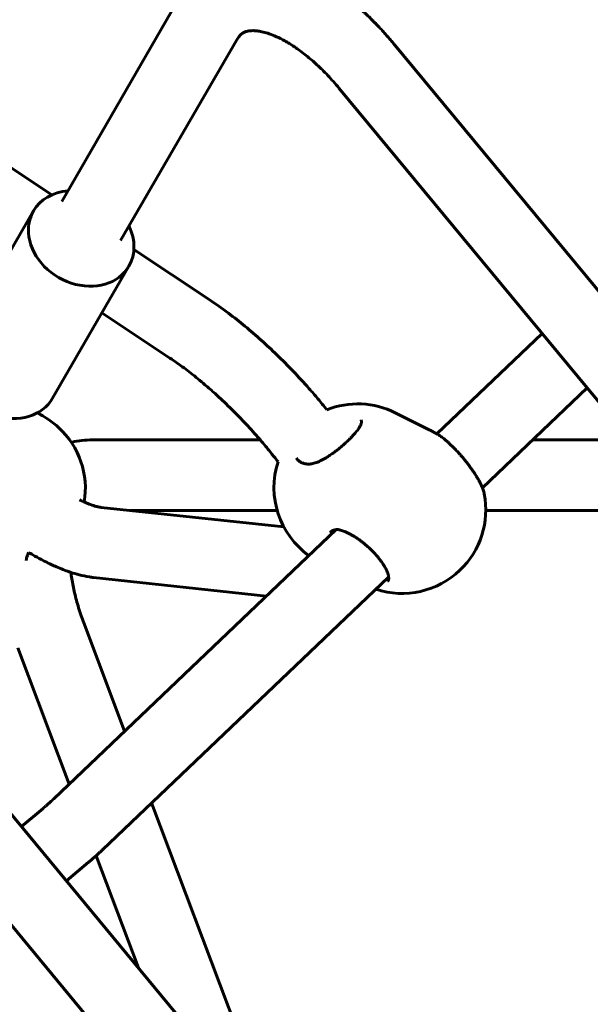
# Model space of a CAD drawing. Units: millimetres. Extents: x 14.4 to 84.4, y 74.3 to 144.3.
# Drawn here: x 42.1 to 43.4, y 105.5 to 107.8 of the extents above; entities that cross this region are included whole.
import ezdxf

# ---------------------------------------------------------------- set-up
doc = ezdxf.new("R2010")
doc.units = ezdxf.units.MM
doc.linetypes.add('K5LT_BASIC', pattern=[0])
doc.layers.add('Системный слой (2)', color=7, linetype='Continuous')

# ---------------------------------------------------------------- blocks, each defined once
blk = doc.blocks.new('U30')
at = {"layer": 'Системный слой (2)', "color": 150, "linetype": 'K5LT_BASIC', "lineweight": 60, "true_color": 0x0080ff}
for p, q in [((42.1683, 107.3562), (42.4264, 107.8032)), ((42.3017, 107.2674), (42.5649, 107.7232)), ((42.9203, 107.715), (44.0808, 106.3123)), ((42.1456, 107.3713), (41.7075, 107.6629)), ((42.797, 107.613), (43.9575, 106.2103)), ((41.9307, 107.0347), (42.1039, 107.3347)), ((42.5022, 107.134), (42.3317, 107.2475)), ((42.1472, 106.9097), (42.3204, 107.2097)), ((42.4135, 107.0008), (42.2591, 107.1036)), ((43.0186, 106.829), (43.2573, 107.0566)), ((43.1219, 106.7064), (43.3596, 106.9331)), ((42.9242, 106.8769), (43.003, 106.8376)), ((43.0153, 106.8308), (43.0153, 106.8308)), ((42.6182, 106.8151), (42.2376, 106.8151)), ((43.4571, 106.8151), (43.2359, 106.8151)), ((42.7203, 106.761), (42.7203, 106.761)), ((43.1263, 106.6925), (43.1263, 106.6925)), ((42.2572, 106.6621), (42.6716, 106.6176)), ((42.6565, 106.6551), (42.3225, 106.6551)), ((43.5568, 106.6551), (43.1296, 106.6551)), ((42.1501, 106.0008), (42.7906, 106.6116)), ((42.7975, 106.611), (42.7976, 106.611)), ((42.0878, 106.5417), (42.0878, 106.5417)), ((42.0878, 106.5417), (42.0878, 106.5417)), ((42.2402, 106.503), (42.6326, 106.4609)), ((42.2605, 105.885), (42.9093, 106.5037)), ((42.2182, 106.4), (42.3107, 106.154)), ((42.0684, 106.3436), (42.1849, 106.034)), ((43.2044, 104.5744), (41.9691, 106.0675)), ((42.0766, 105.9376), (42.1258, 105.979)), ((42.3719, 105.9913), (42.6552, 105.2382)), ((43.0614, 104.4962), (41.8459, 105.9655)), ((42.246, 105.8716), (42.3418, 105.6171)), ((42.1786, 105.8143), (42.2289, 105.8567))]:
    blk.add_line(p, q, dxfattribs=at)
for centre, start, end in [((42.8393, 106.7069), 63.4718, 111.6327), ((42.0317, 106.7042), 46.8503, 64.9661), ((42.0317, 106.7042), 350.859, 46.8503), ((42.8393, 106.7069), 162.0881, 234.3743), ((42.9396, 106.6568), 313.6387, 10.8149), ((42.9396, 106.6568), 251.8749, 313.6387)]:
    blk.add_arc(centre, 0.19, start, end, dxfattribs=at)
for centre, start_param, end_param in [((42.2122, 107.2722), 5.406887, 6.283185), ((42.2122, 107.2722), 0, 0.495283), ((42.2122, 107.2722), 3.141593, 4.017891), ((42.2122, 107.2722), 0.495283, 3.141593), ((42.039, 106.9722), 0.495283, 3.141593)]:
    blk.add_ellipse(centre, major_axis=(-0.1083, 0.0625), ratio=0.816497, start_param=start_param, end_param=end_param, dxfattribs=at)
for points, knots in [([(42.5906, 107.9036), (42.5973, 107.9037), (42.604, 107.904), (42.6192, 107.9034), (42.6276, 107.9026), (42.6382, 107.9011), (42.6402, 107.9008), (42.6513, 107.899), (42.6604, 107.897), (42.6791, 107.892), (42.6888, 107.8889), (42.7085, 107.8815), (42.7186, 107.8772), (42.7392, 107.8674), (42.7498, 107.8617), (42.7712, 107.8492), (42.7821, 107.8421), (42.8042, 107.8267), (42.8153, 107.8183), (42.8346, 107.8025), (42.8428, 107.7954), (42.8526, 107.7865), (42.8543, 107.785), (42.8619, 107.7779), (42.8678, 107.7722), (42.8752, 107.7648), (42.8768, 107.7632), (42.88, 107.7599), (42.8816, 107.7583), (42.8864, 107.7533), (42.8896, 107.7499), (42.896, 107.743), (42.8992, 107.7394), (42.9085, 107.729), (42.9144, 107.7221), (42.9203, 107.715)], [8.932373, 8.932373, 8.932373, 8.932373, 9.817421, 9.817421, 10.927082, 10.927082, 11.194518, 11.194518, 12.38414, 12.38414, 13.648097, 13.648097, 14.981559, 14.981559, 16.391709, 16.391709, 17.865282, 17.865282, 19.397592, 19.397592, 20.556144, 20.556144, 20.796085, 20.796085, 21.646651, 21.646651, 21.881508, 21.881508, 22.116364, 22.116364, 22.593694, 22.593694, 23.0786, 23.0786, 24, 24, 24, 24]), ([(42.5791, 107.7387), (42.5801, 107.7393), (42.5811, 107.7398), (42.5833, 107.7408), (42.5844, 107.7412), (42.5869, 107.7421), (42.5883, 107.7424), (42.5915, 107.7431), (42.5932, 107.7434), (42.5972, 107.7438), (42.5994, 107.7439), (42.6027, 107.7439), (42.6036, 107.7439), (42.6073, 107.7437), (42.6103, 107.7435), (42.6171, 107.7425), (42.6209, 107.7418), (42.6293, 107.7398), (42.6338, 107.7384), (42.6439, 107.7349), (42.6494, 107.7327), (42.6611, 107.7275), (42.6674, 107.7243), (42.6808, 107.7169), (42.6879, 107.7125), (42.6974, 107.7061), (42.6998, 107.7045), (42.7069, 107.6995), (42.7116, 107.696), (42.7246, 107.686), (42.7327, 107.6791), (42.7467, 107.6666), (42.7525, 107.6611), (42.767, 107.6469), (42.7755, 107.6378), (42.7884, 107.6233), (42.7927, 107.6182), (42.797, 107.613)], [0, 0, 0, 0, 0.927521, 0.927521, 1.855041, 1.855041, 2.806519, 2.806519, 3.800161, 3.800161, 4.830798, 4.830798, 5.198147, 5.198147, 6.316788, 6.316788, 7.511837, 7.511837, 8.790236, 8.790236, 10.17092, 10.17092, 11.638656, 11.638656, 13.210274, 13.210274, 13.718993, 13.718993, 14.736431, 14.736431, 16.46457, 16.46457, 17.69606, 17.69606, 19.535637, 19.535637, 20.502683, 20.502683, 20.502683, 20.502683]), ([(42.5649, 107.7232), (42.5659, 107.7249), (42.5669, 107.7265), (42.5689, 107.7293), (42.5699, 107.7305), (42.5718, 107.7327), (42.5727, 107.7337), (42.5742, 107.7351), (42.5748, 107.7356), (42.5754, 107.7361), (42.5756, 107.7362), (42.5758, 107.7364), (42.5759, 107.7365), (42.5763, 107.7368), (42.5765, 107.737), (42.5772, 107.7375), (42.5777, 107.7378), (42.5785, 107.7383), (42.5788, 107.7385), (42.5791, 107.7387)], [0, 0, 0, 0, 0.899463, 0.899463, 1.798927, 1.798927, 2.69839, 2.69839, 3.246873, 3.246873, 3.377664, 3.377664, 3.493066, 3.493066, 3.723871, 3.723871, 4.177787, 4.177787, 4.497317, 4.497317, 4.497317, 4.497317]), ([(42.7693, 106.8836), (42.7659, 106.8878), (42.7624, 106.8921), (42.7556, 106.9004), (42.7523, 106.9043), (42.7423, 106.9163), (42.7355, 106.9242), (42.7171, 106.9451), (42.7053, 106.958), (42.6809, 106.9835), (42.6683, 106.9962), (42.6442, 107.0195), (42.6327, 107.0303), (42.6087, 107.0519), (42.5961, 107.0628), (42.5711, 107.0835), (42.5587, 107.0933), (42.5315, 107.1138), (42.5167, 107.1243), (42.5022, 107.134)], [17.400249, 17.400249, 17.400249, 17.400249, 17.781799, 17.781799, 18.137663, 18.137663, 18.849391, 18.849391, 20.032814, 20.032814, 21.237564, 21.237564, 22.31306, 22.31306, 23.476305, 23.476305, 24.620799, 24.620799, 26, 26, 26, 26]), ([(42.6585, 106.7654), (42.6575, 106.7668), (42.6563, 106.7683), (42.6507, 106.7756), (42.646, 106.7815), (42.6338, 106.7967), (42.626, 106.8059), (42.6165, 106.8172), (42.6146, 106.8193), (42.6028, 106.8328), (42.5925, 106.8442), (42.5713, 106.8667), (42.5603, 106.8779), (42.5382, 106.8996), (42.5271, 106.91), (42.5083, 106.9271), (42.5005, 106.9338), (42.4821, 106.9495), (42.4714, 106.9583), (42.4504, 106.9747), (42.4402, 106.9823), (42.4245, 106.9934), (42.419, 106.9972), (42.4135, 107.0008)], [4.954311, 4.954311, 4.954311, 4.954311, 5.035544, 5.035544, 5.367495, 5.367495, 5.885811, 5.885811, 6.00374, 6.00374, 6.651063, 6.651063, 7.311713, 7.311713, 7.963219, 7.963219, 8.412972, 8.412972, 9.040417, 9.040417, 9.65497, 9.65497, 10, 10, 10, 10]), ([(42.8469, 106.8602), (42.8469, 106.86), (42.847, 106.8599), (42.8471, 106.8596), (42.8472, 106.8595), (42.8473, 106.8593), (42.8473, 106.8592), (42.8474, 106.8589), (42.8475, 106.8587), (42.8476, 106.8582), (42.8477, 106.858), (42.8477, 106.8575), (42.8478, 106.8572), (42.8478, 106.8567), (42.8478, 106.8564), (42.8478, 106.8557), (42.8478, 106.8553), (42.8477, 106.8546), (42.8476, 106.8541), (42.8474, 106.8532), (42.8472, 106.8527), (42.8469, 106.8516), (42.8467, 106.851), (42.8461, 106.8496), (42.8458, 106.8489), (42.845, 106.8473), (42.8445, 106.8463), (42.8434, 106.8443), (42.8428, 106.8434), (42.8415, 106.8413), (42.8407, 106.8402), (42.8389, 106.8376), (42.8378, 106.8362), (42.8355, 106.8333), (42.8343, 106.8319), (42.8318, 106.8289), (42.8305, 106.8275), (42.8278, 106.8245), (42.8264, 106.823), (42.8233, 106.8198), (42.8215, 106.818), (42.8195, 106.8161), (42.8194, 106.8159), (42.8191, 106.8156), (42.8188, 106.8153), (42.8176, 106.8142), (42.8167, 106.8133), (42.8145, 106.8112), (42.8132, 106.81), (42.81, 106.807), (42.808, 106.8053), (42.8037, 106.8015), (42.8013, 106.7995), (42.7965, 106.7954), (42.794, 106.7934), (42.7892, 106.7897), (42.7869, 106.7879), (42.7818, 106.7842), (42.779, 106.7822), (42.7737, 106.7786), (42.7712, 106.777), (42.7668, 106.7743), (42.7649, 106.7732), (42.761, 106.771), (42.759, 106.7699), (42.7551, 106.768), (42.7533, 106.7671), (42.7494, 106.7654), (42.7474, 106.7646), (42.7435, 106.7633), (42.7417, 106.7627), (42.7382, 106.7618), (42.7366, 106.7614), (42.7334, 106.7608), (42.7319, 106.7606), (42.7294, 106.7604), (42.7281, 106.7604), (42.7258, 106.7604), (42.7247, 106.7604), (42.7225, 106.7607), (42.7214, 106.7608), (42.7203, 106.761)], [0, 0, 0, 0, 0.344862, 0.344862, 0.562973, 0.562973, 0.781939, 0.781939, 1.219016, 1.219016, 1.737068, 1.737068, 2.272846, 2.272846, 2.824582, 2.824582, 3.402871, 3.402871, 4.010812, 4.010812, 4.621693, 4.621693, 5.332305, 5.332305, 6.027024, 6.027024, 6.923846, 6.923846, 7.737412, 7.737412, 8.609047, 8.609047, 9.683896, 9.683896, 10.683161, 10.683161, 11.676936, 11.676936, 12.641672, 12.641672, 13.767656, 13.767656, 13.844022, 13.844022, 13.993214, 13.993214, 14.550217, 14.550217, 15.306129, 15.306129, 16.403808, 16.403808, 17.670793, 17.670793, 18.968083, 18.968083, 20.153764, 20.153764, 21.579889, 21.579889, 22.851516, 22.851516, 23.841453, 23.841453, 24.873308, 24.873308, 25.866469, 25.866469, 26.947554, 26.947554, 27.954674, 27.954674, 28.923164, 28.923164, 29.794056, 29.794056, 30.530334, 30.530334, 31.276188, 31.276188, 32, 32, 32, 32]), ([(43.003, 106.8376), (43.0033, 106.8374), (43.0036, 106.8373), (43.0043, 106.8369), (43.0048, 106.8366), (43.0059, 106.836), (43.0066, 106.8356), (43.0081, 106.8348), (43.0089, 106.8343), (43.0099, 106.8338), (43.0099, 106.8338), (43.0101, 106.8336), (43.0103, 106.8335), (43.0107, 106.8333), (43.0108, 106.8333), (43.0109, 106.8332), (43.0109, 106.8332), (43.011, 106.8331), (43.011, 106.8331), (43.011, 106.8331), (43.0111, 106.8331), (43.0111, 106.8331), (43.0111, 106.8331), (43.0112, 106.833), (43.0112, 106.833), (43.0113, 106.833), (43.0113, 106.833), (43.0115, 106.8329), (43.0116, 106.8328), (43.0119, 106.8326), (43.0121, 106.8325), (43.0128, 106.8321), (43.0133, 106.8319), (43.0143, 106.8313), (43.0148, 106.8311), (43.0153, 106.8308)], [0, 0, 0, 0, 2.066957, 2.066957, 5.787478, 5.787478, 10.387478, 10.387478, 14.987478, 14.987478, 15.132053, 15.132053, 16.212035, 16.212035, 16.674537, 16.674537, 16.872603, 16.872603, 16.957424, 16.957424, 17.042246, 17.042246, 17.110911, 17.110911, 17.240162, 17.240162, 17.494626, 17.494626, 17.995475, 17.995475, 18.997174, 18.997174, 20.984414, 20.984414, 23, 23, 23, 23]), ([(43.0153, 106.8308), (43.0164, 106.8302), (43.0175, 106.8296), (43.0187, 106.8289), (43.0188, 106.8288), (43.0202, 106.828), (43.0215, 106.8272), (43.0244, 106.8253), (43.026, 106.8242), (43.0284, 106.8225), (43.0291, 106.8219), (43.0313, 106.8203), (43.0327, 106.8192), (43.0351, 106.8173), (43.036, 106.8166), (43.0372, 106.8156), (43.0375, 106.8154), (43.0394, 106.8137), (43.041, 106.8124), (43.0445, 106.8093), (43.0464, 106.8075), (43.0493, 106.8048), (43.0504, 106.8038), (43.0534, 106.8009), (43.0555, 106.7988), (43.0588, 106.7955), (43.0601, 106.7942), (43.0627, 106.7914), (43.064, 106.79), (43.0671, 106.7867), (43.0687, 106.7849), (43.072, 106.7812), (43.0737, 106.7793), (43.077, 106.7753), (43.0788, 106.7732), (43.0819, 106.7695), (43.0832, 106.7678), (43.0862, 106.764), (43.0879, 106.7619), (43.0908, 106.758), (43.0922, 106.7562), (43.0947, 106.7528), (43.0958, 106.7512), (43.0984, 106.7476), (43.0997, 106.7457), (43.1023, 106.7419), (43.1035, 106.7401), (43.1056, 106.7368), (43.1065, 106.7354), (43.1077, 106.7334), (43.1081, 106.7328), (43.109, 106.7314), (43.1095, 106.7305), (43.1102, 106.7294), (43.1103, 106.7292), (43.1105, 106.7288), (43.1107, 106.7286), (43.1109, 106.7281), (43.1111, 106.7279), (43.1114, 106.7273), (43.1117, 106.7268), (43.1124, 106.7256), (43.1129, 106.7247), (43.1139, 106.7229), (43.1144, 106.722), (43.1155, 106.72), (43.1161, 106.7189), (43.1171, 106.7169), (43.1176, 106.7159), (43.1187, 106.7136), (43.1193, 106.7124), (43.1206, 106.7095), (43.1212, 106.708), (43.122, 106.7063), (43.122, 106.7062), (43.1224, 106.7053), (43.1227, 106.7046), (43.1235, 106.7024), (43.124, 106.701), (43.1246, 106.6989), (43.1248, 106.6983), (43.1251, 106.6974), (43.1252, 106.6971), (43.1256, 106.6956), (43.1259, 106.6945), (43.1262, 106.6931), (43.1262, 106.6928), (43.1263, 106.6925)], [0, 0, 0, 0, 0.856896, 0.856896, 0.950336, 0.950336, 1.943025, 1.943025, 3.119546, 3.119546, 3.671175, 3.671175, 4.67557, 4.67557, 5.30175, 5.30175, 5.494549, 5.494549, 6.584317, 6.584317, 7.851936, 7.851936, 8.520413, 8.520413, 9.858715, 9.858715, 10.677907, 10.677907, 11.556502, 11.556502, 12.644125, 12.644125, 13.726419, 13.726419, 14.898039, 14.898039, 15.827326, 15.827326, 16.988147, 16.988147, 17.973542, 17.973542, 18.872238, 18.872238, 19.947363, 19.947363, 20.981882, 20.981882, 21.797115, 21.797115, 22.115647, 22.115647, 22.630102, 22.630102, 22.758716, 22.758716, 22.887329, 22.887329, 23.013949, 23.013949, 23.267188, 23.267188, 23.77267, 23.77267, 24.340831, 24.340831, 25.015079, 25.015079, 25.631371, 25.631371, 26.463347, 26.463347, 27.517624, 27.517624, 27.609031, 27.609031, 28.116028, 28.116028, 29.174296, 29.174296, 29.652505, 29.652505, 29.865805, 29.865805, 30.773072, 30.773072, 31, 31, 31, 31]), ([(42.2376, 106.8151), (42.2296, 106.8151), (42.2216, 106.8147), (42.2062, 106.813), (42.1989, 106.8118), (42.191, 106.81), (42.1903, 106.8099), (42.1897, 106.8097)], [0, 0, 0, 0, 1.061419, 1.061419, 2.054307, 2.054307, 2.141671, 2.141671, 2.141671, 2.141671]), ([(42.7004, 106.7736), (42.7006, 106.7731), (42.7009, 106.7726), (42.7013, 106.772), (42.7014, 106.7719), (42.7016, 106.7717), (42.7016, 106.7716), (42.7016, 106.7716), (42.7017, 106.7715), (42.7017, 106.7715), (42.7017, 106.7715), (42.7017, 106.7715), (42.7017, 106.7715), (42.7017, 106.7714), (42.7018, 106.7714), (42.7018, 106.7713), (42.7018, 106.7713), (42.7019, 106.7712), (42.702, 106.7711), (42.7022, 106.7708), (42.7023, 106.7707), (42.7027, 106.7702), (42.703, 106.7699), (42.7037, 106.7691), (42.7041, 106.7687), (42.705, 106.7678), (42.7056, 106.7674), (42.7067, 106.7666), (42.7072, 106.7662), (42.7085, 106.7653), (42.7093, 106.7649), (42.7108, 106.7642), (42.7115, 106.7638), (42.7133, 106.7631), (42.7142, 106.7627), (42.7162, 106.762), (42.7174, 106.7617), (42.7191, 106.7613), (42.7197, 106.7612), (42.7203, 106.761)], [0, 0, 0, 0, 1.888328, 1.888328, 2.524389, 2.524389, 2.760443, 2.760443, 2.819457, 2.819457, 2.878471, 2.878471, 2.926244, 2.926244, 3.016169, 3.016169, 3.193211, 3.193211, 3.547293, 3.547293, 4.249838, 4.249838, 5.643688, 5.643688, 7.652223, 7.652223, 9.765818, 9.765818, 11.892404, 11.892404, 14.196415, 14.196415, 16.488936, 16.488936, 18.956142, 18.956142, 21.598135, 21.598135, 23, 23, 23, 23]), ([(42.2087, 106.6789), (42.2104, 106.6781), (42.2121, 106.6773), (42.2147, 106.6761), (42.2157, 106.6756), (42.2171, 106.675), (42.2176, 106.6748), (42.2185, 106.6744), (42.2189, 106.6742), (42.2229, 106.6725), (42.2266, 106.6709), (42.2349, 106.6677), (42.2395, 106.6662), (42.2468, 106.6641), (42.2501, 106.6633), (42.2545, 106.6625), (42.2558, 106.6623), (42.2572, 106.6621)], [20.492978, 20.492978, 20.492978, 20.492978, 20.836404, 20.836404, 21.030456, 21.030456, 21.136943, 21.136943, 21.222016, 21.222016, 22.021564, 22.021564, 23.18138, 23.18138, 24.24767, 24.24767, 25, 25, 25, 25]), ([(42.7975, 106.611), (42.7967, 106.6112), (42.7959, 106.6114), (42.7943, 106.6116), (42.7936, 106.6116), (42.7921, 106.6116), (42.7914, 106.6116), (42.7907, 106.6116), (42.7906, 106.6116), (42.79, 106.6115), (42.7894, 106.6115), (42.7881, 106.6113), (42.7874, 106.6111), (42.7862, 106.6108), (42.7856, 106.6106), (42.7844, 106.6102), (42.7838, 106.61), (42.7827, 106.6095), (42.7821, 106.6092), (42.7811, 106.6086), (42.7805, 106.6083), (42.7796, 106.6077), (42.7792, 106.6074), (42.7784, 106.6068), (42.7781, 106.6065), (42.7775, 106.606), (42.7772, 106.6057), (42.777, 106.6055)], [0, 0, 0, 0, 4.641813, 4.641813, 9.036978, 9.036978, 13.467156, 13.467156, 13.738235, 13.738235, 17.587024, 17.587024, 21.925277, 21.925277, 26.076887, 26.076887, 30.199404, 30.199404, 34.224557, 34.224557, 38.289514, 38.289514, 41.726852, 41.726852, 44.692514, 44.692514, 47, 47, 47, 47]), ([(42.9076, 106.4952), (42.9077, 106.4952), (42.9078, 106.4953), (42.9079, 106.4955), (42.9079, 106.4955), (42.9079, 106.4955), (42.9079, 106.4955), (42.908, 106.4956), (42.908, 106.4956), (42.908, 106.4957), (42.9081, 106.4957), (42.9082, 106.4958), (42.9082, 106.4959), (42.9084, 106.4962), (42.9085, 106.4963), (42.9086, 106.4966), (42.9087, 106.4968), (42.9088, 106.4972), (42.9089, 106.4974), (42.9091, 106.4979), (42.9091, 106.4981), (42.9092, 106.4987), (42.9093, 106.4991), (42.9094, 106.4998), (42.9094, 106.5003), (42.9095, 106.5012), (42.9095, 106.5017), (42.9094, 106.5027), (42.9094, 106.5032), (42.9093, 106.5039), (42.9093, 106.504), (42.9092, 106.5048), (42.9091, 106.5055), (42.9088, 106.5072), (42.9086, 106.5081), (42.908, 106.5101), (42.9077, 106.5112), (42.907, 106.5135), (42.9065, 106.5146), (42.9056, 106.517), (42.905, 106.5184), (42.9038, 106.521), (42.9031, 106.5223), (42.9017, 106.525), (42.9009, 106.5264), (42.8991, 106.5295), (42.898, 106.5313), (42.8961, 106.5343), (42.8952, 106.5356), (42.8931, 106.5387), (42.8918, 106.5405), (42.8894, 106.5436), (42.8884, 106.5449), (42.8861, 106.5478), (42.8848, 106.5494), (42.8814, 106.5534), (42.8793, 106.5558), (42.8749, 106.5605), (42.8725, 106.5629), (42.8676, 106.5678), (42.8651, 106.5702), (42.8609, 106.5739), (42.8594, 106.5753), (42.8556, 106.5784), (42.8535, 106.5802), (42.8494, 106.5835), (42.8474, 106.585), (42.8433, 106.5881), (42.841, 106.5897), (42.8365, 106.5928), (42.8341, 106.5943), (42.8299, 106.597), (42.828, 106.5981), (42.8242, 106.6003), (42.8222, 106.6013), (42.8182, 106.6034), (42.8162, 106.6044), (42.8125, 106.606), (42.8109, 106.6067), (42.8092, 106.6074), (42.8091, 106.6074), (42.8075, 106.6081), (42.806, 106.6086), (42.8029, 106.6097), (42.8012, 106.6101), (42.799, 106.6107), (42.7982, 106.6109), (42.7976, 106.611)], [0, 0, 0, 0, 0.451493, 0.451493, 0.58541, 0.58541, 0.660343, 0.660343, 0.763499, 0.763499, 0.962026, 0.962026, 1.355187, 1.355187, 1.850608, 1.850608, 2.365246, 2.365246, 2.904963, 2.904963, 3.479355, 3.479355, 4.087406, 4.087406, 4.71735, 4.71735, 5.387166, 5.387166, 5.960274, 5.960274, 6.10991, 6.10991, 6.853483, 6.853483, 7.71454, 7.71454, 8.664362, 8.664362, 9.565026, 9.565026, 10.571997, 10.571997, 11.504312, 11.504312, 12.47557, 12.47557, 13.647989, 13.647989, 14.499872, 14.499872, 15.65766, 15.65766, 16.490171, 16.490171, 17.507147, 17.507147, 19.03916, 19.03916, 20.603716, 20.603716, 22.237033, 22.237033, 23.200079, 23.200079, 24.50024, 24.50024, 25.663655, 25.663655, 26.979912, 26.979912, 28.377376, 28.377376, 29.512828, 29.512828, 30.717821, 30.717821, 32.005015, 32.005015, 33.099723, 33.099723, 33.152477, 33.152477, 34.193844, 34.193844, 35.423383, 35.423383, 36, 36, 36, 36]), ([(42.0931, 106.5599), (42.0926, 106.5588), (42.0921, 106.5577), (42.0911, 106.5554), (42.0906, 106.5542), (42.0898, 106.5519), (42.0894, 106.5509), (42.0889, 106.5491), (42.0887, 106.5483), (42.0883, 106.5468), (42.0882, 106.5461), (42.0879, 106.5448), (42.0879, 106.5443), (42.0878, 106.5434), (42.0878, 106.543), (42.0878, 106.5425), (42.0878, 106.5422), (42.0878, 106.5419), (42.0878, 106.5418), (42.0878, 106.5417)], [16.913877, 16.913877, 16.913877, 16.913877, 17.390268, 17.390268, 17.946777, 17.946777, 18.500784, 18.500784, 18.941866, 18.941866, 19.447839, 19.447839, 19.868071, 19.868071, 20.282426, 20.282426, 20.620332, 20.620332, 21, 21, 21, 21]), ([(42.0931, 106.5599), (42.0961, 106.558), (42.0992, 106.5563), (42.1089, 106.5506), (42.1155, 106.5469), (42.1237, 106.5426), (42.1253, 106.5418), (42.1317, 106.5385), (42.1364, 106.5362), (42.1451, 106.5319), (42.149, 106.5302), (42.1625, 106.5241), (42.172, 106.5203), (42.1839, 106.5161), (42.1863, 106.5153), (42.195, 106.5126), (42.2012, 106.5107), (42.2153, 106.5071), (42.2232, 106.5054), (42.2341, 106.5038), (42.2371, 106.5034), (42.2402, 106.503)], [18.138674, 18.138674, 18.138674, 18.138674, 18.541282, 18.541282, 19.437206, 19.437206, 19.651667, 19.651667, 20.305185, 20.305185, 20.843087, 20.843087, 22.189447, 22.189447, 22.532794, 22.532794, 23.424083, 23.424083, 24.564696, 24.564696, 25, 25, 25, 25]), ([(42.1887, 106.5145), (42.1894, 106.5097), (42.19, 106.5049), (42.1926, 106.4896), (42.1947, 106.4788), (42.1999, 106.4569), (42.2029, 106.4457), (42.2083, 106.4284), (42.2103, 106.4223), (42.2142, 106.4108), (42.2162, 106.4054), (42.2182, 106.4)], [14.393676, 14.393676, 14.393676, 14.393676, 15.213864, 15.213864, 16.957428, 16.957428, 18.700993, 18.700993, 19.639953, 19.639953, 20.462447, 20.462447, 20.462447, 20.462447]), ([(42.1258, 105.979), (42.1271, 105.9802), (42.1284, 105.9813), (42.1314, 105.9839), (42.1331, 105.9853), (42.1359, 105.9878), (42.1371, 105.9889), (42.139, 105.9905), (42.1396, 105.9911), (42.141, 105.9923), (42.1417, 105.993), (42.1437, 105.9948), (42.145, 105.996), (42.1476, 105.9984), (42.1488, 105.9996), (42.1501, 106.0008)], [0, 0, 0, 0, 2.700741, 2.700741, 6.100741, 6.100741, 8.596403, 8.596403, 9.959422, 9.959422, 11.413304, 11.413304, 14.230206, 14.230206, 17, 17, 17, 17]), ([(42.2289, 105.8567), (42.2306, 105.8581), (42.2323, 105.8596), (42.2362, 105.8629), (42.2383, 105.8648), (42.242, 105.8681), (42.2436, 105.8694), (42.2454, 105.8711), (42.2457, 105.8713), (42.2466, 105.8721), (42.2471, 105.8726), (42.2486, 105.8739), (42.2495, 105.8747), (42.2521, 105.8771), (42.2538, 105.8787), (42.2572, 105.8819), (42.2589, 105.8835), (42.2605, 105.885)], [0, 0, 0, 0, 2.688182, 2.688182, 6.088182, 6.088182, 8.585051, 8.585051, 9.049061, 9.049061, 9.94828, 9.94828, 11.402395, 11.402395, 14.219739, 14.219739, 17, 17, 17, 17])]:
    blk.add_open_spline(points, degree=3, knots=knots, dxfattribs=at)
blk = doc.blocks.new('U29')
at = {"layer": 'Системный слой (2)', "color": 150, "linetype": 'K5LT_BASIC', "lineweight": 60, "true_color": 0x0080ff}
blk.add_circle((49.3725, 109.3013), 35, dxfattribs=at)
at = {"layer": 'Системный слой (2)'}
blk.add_blockref('U30', (0, 0), dxfattribs=at)

msp = doc.modelspace()

# ---------------------------------------------------------------- block references
at = {"layer": 'Системный слой (2)'}
msp.add_blockref('U29', (0, 0), dxfattribs=at)

doc.saveas('drawing.dxf')
